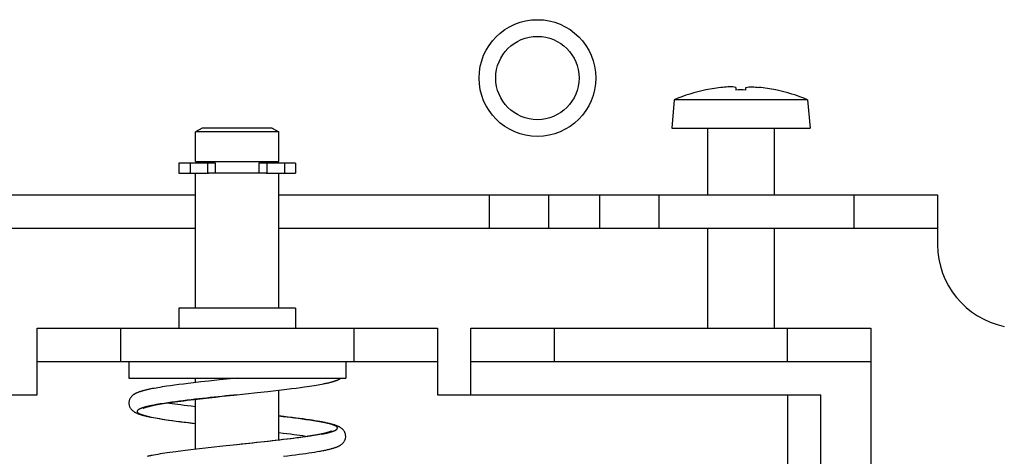
# Model space of a CAD drawing. Extents: x -341 to 500, y -320 to 274.
# Drawn here: x -4 to 11, y -187 to -181 of the extents above; entities that cross this region are included whole.
import ezdxf

# ---------------------------------------------------------------- set-up
doc = ezdxf.new("R2010")
doc.units = 0
doc.linetypes.add('PHANTOM', pattern=[15, 7.5, -1.5, 1.5, -1.5, 1.5, -1.5])
doc.layers.get('0').update_dxf_attribs({"linetype": 'CONTINUOUS'})

msp = doc.modelspace()

# ---------------------------------------------------------------- linework, layer by layer
at = {"color": 7, "linetype": 'CONTINUOUS'}
for p, q in [((6.876, -181.704), (6.876, -181.744)), ((7.024, -181.744), (7.024, -181.704)), ((6.425, -181.744), (6.425, -181.743)), ((7.475, -181.743), (7.475, -181.744)), ((5.95, -181.889), (5.913, -182.314)), ((7.95, -181.889), (5.95, -181.889)), ((7.95, -181.889), (7.988, -182.314)), ((-1.125, -182.314), (-1.225, -182.372)), ((-0.075, -182.314), (-1.125, -182.314)), ((-0.075, -182.314), (0.025, -182.372)), ((5.913, -182.314), (7.988, -182.314)), ((6.45, -182.314), (6.45, -183.314)), ((7.45, -182.314), (7.45, -183.314)), ((-1.225, -182.814), (-1.225, -182.372)), ((0.025, -182.372), (-1.225, -182.372)), ((0.025, -182.814), (0.025, -182.372)), ((-1.475, -182.839), (-1.475, -182.989)), ((-0.925, -182.839), (-1.475, -182.839)), ((-1.225, -182.814), (0.025, -182.814)), ((-0.975, -182.839), (-0.975, -182.814)), ((-0.925, -182.989), (-0.925, -182.839)), ((-0.275, -182.839), (-0.275, -182.989)), ((0.275, -182.839), (-0.275, -182.839)), ((-0.225, -182.839), (-0.225, -182.814)), ((0.275, -182.839), (0.275, -182.989)), ((-1.475, -182.989), (-1.034, -182.989)), ((-1.225, -185.014), (-1.225, -182.989)), ((-0.166, -182.989), (-1.034, -182.989)), ((-0.166, -182.989), (0.275, -182.989)), ((0.025, -185.014), (0.025, -182.989)), ((-6.55, -183.314), (-1.225, -183.314)), ((0.025, -183.314), (9.9, -183.314)), ((9.9, -183.314), (9.9, -184.064)), ((-6.55, -183.814), (-1.225, -183.814)), ((0.025, -183.814), (9.9, -183.814)), ((6.45, -183.814), (6.45, -185.314)), ((7.45, -183.814), (7.45, -185.314)), ((-1.475, -185.014), (-1.475, -185.314)), ((0.275, -185.014), (-1.475, -185.014)), ((0.275, -185.014), (0.275, -185.314)), ((-3.6, -186.314), (-3.6, -185.314)), ((-3.6, -185.314), (2.4, -185.314)), ((2.4, -185.314), (2.4, -186.314)), ((2.9, -186.314), (2.9, -185.314)), ((2.9, -185.314), (8.9, -185.314)), ((8.9, -185.314), (8.9, -188.027)), ((-3.6, -185.814), (2.4, -185.814)), ((-2.225, -185.814), (-2.225, -186.064)), ((1.025, -185.814), (1.025, -186.064)), ((2.9, -185.814), (8.9, -185.814)), ((-2.225, -186.064), (1.025, -186.064)), ((-1.408, -186.154), (-1.477, -186.163)), ((-1.335, -186.145), (-1.408, -186.154)), ((-1.258, -186.136), (-1.335, -186.145)), ((-1.146, -186.123), (-1.258, -186.136)), ((-1.225, -186.132), (-1.225, -186.064)), ((-1.027, -186.11), (-1.146, -186.123)), ((-0.866, -186.092), (-1.027, -186.11)), ((-0.653, -186.07), (-0.866, -186.092)), ((-0.6, -186.064), (-0.653, -186.07)), ((0.64, -186.161), (0.667, -186.156)), ((0.667, -186.156), (0.692, -186.151)), ((-1.872, -186.223), (-1.897, -186.228)), ((-1.846, -186.219), (-1.872, -186.223)), ((-1.818, -186.214), (-1.846, -186.219)), ((-1.789, -186.209), (-1.818, -186.214)), ((-1.759, -186.204), (-1.789, -186.209)), ((-1.727, -186.198), (-1.759, -186.204)), ((-1.693, -186.193), (-1.727, -186.198)), ((-1.658, -186.188), (-1.693, -186.193)), ((-1.602, -186.18), (-1.658, -186.188)), ((-1.541, -186.172), (-1.602, -186.18)), ((-1.477, -186.163), (-1.541, -186.172)), ((-0.65, -186.319), (-0.301, -186.282)), ((-0.301, -186.282), (-0.14, -186.265)), ((-0.14, -186.265), (-0.021, -186.251)), ((-0.021, -186.251), (0.062, -186.241)), ((0.025, -186.995), (0.025, -186.246)), ((0.062, -186.241), (0.141, -186.232)), ((0.141, -186.232), (0.214, -186.223)), ((0.214, -186.223), (0.284, -186.214)), ((0.284, -186.214), (0.349, -186.206)), ((0.349, -186.206), (0.409, -186.197)), ((0.409, -186.197), (0.447, -186.192)), ((0.447, -186.192), (0.484, -186.186)), ((0.484, -186.186), (0.518, -186.181)), ((0.518, -186.181), (0.551, -186.176)), ((0.551, -186.176), (0.582, -186.171)), ((0.582, -186.171), (0.612, -186.166)), ((0.612, -186.166), (0.64, -186.161)), ((-9.35, -186.314), (-3.6, -186.314)), ((-1.739, -186.452), (-1.709, -186.447)), ((-1.709, -186.447), (-1.677, -186.442)), ((-1.677, -186.442), (-1.643, -186.437)), ((-1.643, -186.437), (-1.607, -186.432)), ((-1.578, -186.45), (-1.617, -186.445)), ((-1.607, -186.432), (-1.57, -186.426)), ((-1.536, -186.456), (-1.578, -186.45)), ((-1.57, -186.426), (-1.53, -186.421)), ((-1.53, -186.421), (-1.489, -186.415)), ((-1.489, -186.415), (-1.446, -186.41)), ((-1.446, -186.41), (-1.4, -186.404)), ((-1.4, -186.404), (-1.353, -186.398)), ((-1.353, -186.398), (-1.303, -186.392)), ((-1.303, -186.392), (-1.251, -186.386)), ((-1.251, -186.386), (-1.198, -186.379)), ((-1.225, -187.132), (-1.225, -186.383)), ((-1.198, -186.379), (-1.113, -186.37)), ((-1.113, -186.37), (-1.023, -186.36)), ((-1.023, -186.36), (-0.928, -186.349)), ((-0.928, -186.349), (-0.828, -186.338)), ((-0.828, -186.338), (-0.65, -186.319)), ((2.4, -186.314), (8.15, -186.314)), ((7.65, -186.314), (7.65, -191.314)), ((8.15, -191.314), (8.15, -186.314)), ((-1.844, -186.471), (-1.82, -186.467)), ((-1.82, -186.467), (-1.795, -186.462)), ((-1.795, -186.462), (-1.768, -186.457)), ((-1.768, -186.457), (-1.739, -186.452)), ((-1.492, -186.462), (-1.536, -186.456)), ((-1.446, -186.468), (-1.492, -186.462)), ((-1.397, -186.475), (-1.446, -186.468)), ((-1.346, -186.481), (-1.397, -186.475)), ((-1.293, -186.487), (-1.346, -186.481)), ((-1.225, -186.495), (-1.293, -186.487)), ((-1.857, -186.657), (-1.828, -186.663)), ((-1.828, -186.663), (-1.798, -186.668)), ((-1.798, -186.668), (-1.767, -186.673)), ((-1.767, -186.673), (-1.733, -186.679)), ((-1.733, -186.679), (-1.698, -186.684)), ((-1.698, -186.684), (-1.661, -186.69)), ((-1.661, -186.69), (-1.622, -186.695)), ((-1.622, -186.695), (-1.581, -186.701)), ((-1.581, -186.701), (-1.515, -186.71)), ((-1.515, -186.71), (-1.445, -186.719)), ((-1.445, -186.719), (-1.37, -186.728)), ((-1.37, -186.728), (-1.29, -186.738)), ((-1.29, -186.738), (-1.225, -186.746)), ((0.1, -186.641), (0.025, -186.632)), ((0.164, -186.649), (0.1, -186.641)), ((0.224, -186.656), (0.164, -186.649)), ((0.281, -186.664), (0.224, -186.656)), ((0.335, -186.671), (0.281, -186.664)), ((0.387, -186.678), (0.335, -186.671)), ((0.435, -186.685), (0.387, -186.678)), ((0.481, -186.691), (0.435, -186.685)), ((0.524, -186.698), (0.481, -186.691)), ((0.565, -186.704), (0.524, -186.698)), ((0.025, -186.883), (0.089, -186.89)), ((0.089, -186.89), (0.144, -186.897)), ((-0.302, -187.032), (-0.415, -187.044)), ((-0.195, -187.02), (-0.302, -187.032)), ((-0.096, -187.009), (-0.195, -187.02)), ((-0.033, -187.002), (-0.096, -187.009)), ((0.027, -186.995), (-0.033, -187.002)), ((0.085, -186.988), (0.027, -186.995)), ((0.141, -186.982), (0.085, -186.988)), ((0.193, -186.975), (0.141, -186.982)), ((0.144, -186.897), (0.197, -186.903)), ((0.244, -186.969), (0.193, -186.975)), ((0.197, -186.903), (0.247, -186.91)), ((0.292, -186.962), (0.244, -186.969)), ((0.247, -186.91), (0.294, -186.916)), ((0.337, -186.956), (0.292, -186.962)), ((0.294, -186.916), (0.34, -186.922)), ((0.38, -186.95), (0.337, -186.956)), ((0.34, -186.922), (0.382, -186.928)), ((0.421, -186.944), (0.38, -186.95)), ((0.382, -186.928), (0.423, -186.934)), ((0.459, -186.938), (0.421, -186.944)), ((0.423, -186.934), (0.456, -186.939)), ((0.496, -186.933), (0.459, -186.938)), ((0.53, -186.927), (0.496, -186.933)), ((0.562, -186.922), (0.53, -186.927)), ((0.592, -186.917), (0.562, -186.922)), ((0.62, -186.911), (0.592, -186.917)), ((-1.649, -187.187), (-1.687, -187.192)), ((-1.609, -187.181), (-1.649, -187.187)), ((-1.567, -187.175), (-1.609, -187.181)), ((-1.523, -187.169), (-1.567, -187.175)), ((-1.453, -187.16), (-1.523, -187.169)), ((-1.378, -187.151), (-1.453, -187.16)), ((-1.298, -187.141), (-1.378, -187.151)), ((-1.213, -187.131), (-1.298, -187.141)), ((-1.123, -187.121), (-1.213, -187.131)), ((-0.994, -187.106), (-1.123, -187.121)), ((-0.818, -187.087), (-0.994, -187.106)), ((-0.664, -187.071), (-0.818, -187.087)), ((-0.415, -187.044), (-0.664, -187.071)), ((0.427, -187.195), (0.473, -187.188)), ((0.473, -187.188), (0.516, -187.181)), ((0.516, -187.181), (0.557, -187.175)), ((0.557, -187.175), (0.596, -187.168)), ((0.596, -187.168), (0.632, -187.162)), ((-1.849, -187.219), (-1.876, -187.224)), ((-1.82, -187.214), (-1.849, -187.219)), ((-1.789, -187.209), (-1.82, -187.214)), ((-1.757, -187.203), (-1.789, -187.209)), ((-1.723, -187.198), (-1.757, -187.203)), ((-1.687, -187.192), (-1.723, -187.198)), ((0.091, -187.238), (0.155, -187.23)), ((0.155, -187.23), (0.216, -187.223)), ((0.216, -187.223), (0.273, -187.216)), ((0.273, -187.216), (0.327, -187.208)), ((0.327, -187.208), (0.378, -187.201)), ((0.378, -187.201), (0.427, -187.195))]:
    msp.add_line(p, q, dxfattribs=at)
at = {"color": 7, "linetype": 'PHANTOM'}
for p, q in [((-1.308, -182.839), (-1.308, -182.989)), ((-1.048, -182.839), (-1.048, -182.989)), ((-0.152, -182.989), (-0.152, -182.839)), ((0.108, -182.839), (0.108, -182.989)), ((3.182, -183.814), (3.182, -183.314)), ((4.066, -183.314), (4.066, -183.814)), ((4.834, -183.814), (4.834, -183.314)), ((5.718, -183.314), (5.718, -183.814)), ((8.65, -183.814), (8.65, -183.314)), ((-2.35, -185.314), (-2.35, -185.814)), ((1.15, -185.814), (1.15, -185.314)), ((4.15, -185.314), (4.15, -185.814)), ((7.65, -185.814), (7.65, -185.314))]:
    msp.add_line(p, q, dxfattribs=at)
at = {"color": 7, "linetype": 'CONTINUOUS'}
for points in [[(6.876, -181.704), (6.852, -181.7), (6.828, -181.698), (6.804, -181.697), (6.779, -181.697), (6.755, -181.698), (6.73, -181.7), (6.706, -181.702), (6.681, -181.704)], [(7.024, -181.704), (7.048, -181.7), (7.072, -181.698), (7.097, -181.697), (7.121, -181.697), (7.146, -181.698), (7.17, -181.7), (7.194, -181.702), (7.219, -181.704)], [(0.692, -186.151), (0.705, -186.148), (0.716, -186.146), (0.728, -186.143), (0.739, -186.141), (0.75, -186.139), (0.76, -186.136), (0.771, -186.134), (0.781, -186.131), (0.79, -186.129), (0.8, -186.127), (0.809, -186.124), (0.818, -186.122), (0.826, -186.119), (0.834, -186.117), (0.843, -186.115), (0.85, -186.112), (0.858, -186.11), (0.865, -186.107), (0.873, -186.105), (0.88, -186.102), (0.887, -186.1), (0.893, -186.097), (0.9, -186.094), (0.906, -186.092), (0.913, -186.089), (0.919, -186.086), (0.925, -186.083), (0.931, -186.08), (0.937, -186.076), (0.943, -186.073), (0.949, -186.069), (0.954, -186.065), (0.956, -186.064)], [(-1.897, -186.228), (-1.908, -186.231), (-1.92, -186.233), (-1.931, -186.235), (-1.942, -186.238), (-1.953, -186.24), (-1.963, -186.242), (-1.973, -186.245), (-1.982, -186.247), (-1.992, -186.25), (-2.001, -186.252), (-2.01, -186.254), (-2.019, -186.257), (-2.027, -186.259), (-2.035, -186.261), (-2.043, -186.264), (-2.051, -186.266), (-2.058, -186.269), (-2.066, -186.271), (-2.073, -186.273), (-2.08, -186.276), (-2.087, -186.279), (-2.093, -186.281), (-2.1, -186.284), (-2.106, -186.287), (-2.112, -186.289), (-2.119, -186.292), (-2.125, -186.295), (-2.131, -186.299), (-2.137, -186.302), (-2.142, -186.305), (-2.148, -186.309), (-2.154, -186.313), (-2.16, -186.317), (-2.165, -186.321), (-2.171, -186.326), (-2.177, -186.331), (-2.182, -186.336), (-2.187, -186.342), (-2.193, -186.349), (-2.198, -186.355), (-2.202, -186.362), (-2.207, -186.369), (-2.211, -186.377), (-2.214, -186.385), (-2.217, -186.393), (-2.22, -186.401), (-2.222, -186.41), (-2.223, -186.418), (-2.224, -186.427), (-2.225, -186.435), (-2.225, -186.444), (-2.224, -186.452), (-2.223, -186.461), (-2.222, -186.469), (-2.219, -186.478), (-2.217, -186.486), (-2.214, -186.494), (-2.21, -186.502), (-2.206, -186.509), (-2.202, -186.517), (-2.197, -186.524), (-2.192, -186.53), (-2.187, -186.536), (-2.181, -186.542), (-2.176, -186.548), (-2.17, -186.553), (-2.164, -186.558), (-2.158, -186.562), (-2.152, -186.566), (-2.146, -186.57), (-2.14, -186.574), (-2.134, -186.578), (-2.128, -186.581), (-2.121, -186.584), (-2.115, -186.587), (-2.108, -186.59), (-2.102, -186.593), (-2.095, -186.596), (-2.088, -186.599), (-2.081, -186.602), (-2.074, -186.604), (-2.066, -186.607), (-2.058, -186.609), (-2.05, -186.612), (-2.042, -186.615), (-2.034, -186.617), (-2.025, -186.62), (-2.016, -186.622), (-2.006, -186.625), (-1.997, -186.627), (-1.987, -186.63), (-1.977, -186.632), (-1.966, -186.635), (-1.955, -186.637), (-1.944, -186.64), (-1.933, -186.642), (-1.921, -186.645), (-1.909, -186.647), (-1.896, -186.65), (-1.884, -186.652), (-1.857, -186.657)], [(-1.617, -186.445), (-1.655, -186.439), (-1.656, -186.439)], [(-2.01, -186.516), (-2.011, -186.517), (-2.011, -186.517), (-2.011, -186.517), (-2.01, -186.516), (-2.008, -186.515), (-2.007, -186.515), (-2.004, -186.514), (-2.002, -186.512), (-1.999, -186.511), (-1.995, -186.51), (-1.991, -186.508), (-1.987, -186.507), (-1.982, -186.505), (-1.977, -186.504), (-1.972, -186.502), (-1.966, -186.5), (-1.96, -186.498), (-1.953, -186.497), (-1.946, -186.495), (-1.939, -186.493), (-1.931, -186.491), (-1.923, -186.489), (-1.914, -186.487), (-1.905, -186.484), (-1.896, -186.482), (-1.886, -186.48), (-1.876, -186.478), (-1.866, -186.476), (-1.855, -186.473), (-1.844, -186.471)], [(0.632, -187.162), (0.649, -187.159), (0.665, -187.156), (0.681, -187.153), (0.697, -187.15), (0.712, -187.147), (0.726, -187.144), (0.74, -187.141), (0.753, -187.138), (0.766, -187.135), (0.778, -187.132), (0.79, -187.129), (0.802, -187.126), (0.813, -187.123), (0.824, -187.12), (0.834, -187.117), (0.844, -187.114), (0.853, -187.111), (0.862, -187.108), (0.871, -187.105), (0.879, -187.102), (0.887, -187.099), (0.895, -187.096), (0.903, -187.093), (0.91, -187.09), (0.918, -187.086), (0.925, -187.083), (0.932, -187.079), (0.939, -187.075), (0.945, -187.071), (0.952, -187.067), (0.958, -187.062), (0.965, -187.058), (0.971, -187.052), (0.977, -187.047), (0.982, -187.041), (0.988, -187.035), (0.993, -187.029), (0.998, -187.022), (1.003, -187.015), (1.007, -187.008), (1.011, -187.001), (1.014, -186.993), (1.017, -186.985), (1.02, -186.977), (1.022, -186.968), (1.024, -186.96), (1.025, -186.951), (1.025, -186.943), (1.025, -186.934), (1.024, -186.925), (1.023, -186.917), (1.022, -186.908), (1.02, -186.9), (1.017, -186.891), (1.014, -186.884), (1.01, -186.876), (1.006, -186.868), (1.002, -186.861), (0.997, -186.854), (0.992, -186.848), (0.987, -186.842), (0.982, -186.836), (0.976, -186.83), (0.97, -186.824), (0.963, -186.819), (0.957, -186.815), (0.95, -186.81), (0.943, -186.806), (0.937, -186.802), (0.93, -186.798), (0.922, -186.794), (0.915, -186.791), (0.908, -186.787), (0.9, -186.784), (0.892, -186.781), (0.884, -186.777), (0.876, -186.774), (0.867, -186.771), (0.858, -186.768), (0.849, -186.765), (0.839, -186.762), (0.829, -186.759), (0.818, -186.756), (0.808, -186.754), (0.796, -186.751), (0.784, -186.748), (0.772, -186.745), (0.759, -186.742), (0.746, -186.739), (0.732, -186.736), (0.718, -186.733), (0.703, -186.73), (0.688, -186.726), (0.672, -186.723), (0.656, -186.72), (0.639, -186.717), (0.621, -186.714), (0.603, -186.711), (0.565, -186.704)], [(0.81, -186.862), (0.811, -186.861), (0.812, -186.861), (0.811, -186.862), (0.809, -186.862), (0.807, -186.863), (0.805, -186.864), (0.802, -186.865), (0.799, -186.867), (0.795, -186.868), (0.791, -186.87), (0.786, -186.872), (0.781, -186.873), (0.775, -186.875), (0.769, -186.877), (0.762, -186.879), (0.755, -186.881), (0.748, -186.883), (0.74, -186.885), (0.731, -186.887), (0.722, -186.89), (0.713, -186.892), (0.703, -186.894), (0.693, -186.897), (0.682, -186.899), (0.67, -186.901), (0.659, -186.904), (0.646, -186.906), (0.633, -186.909), (0.62, -186.911)], [(-1.876, -187.224), (-1.89, -187.227), (-1.902, -187.229), (-1.915, -187.232), (-1.927, -187.234), (-1.938, -187.237), (-1.95, -187.24)]]:
    msp.add_lwpolyline(points, dxfattribs=at)
at = {"color": 7, "linetype": 'PHANTOM'}
for points in [[(-0.6, -186.314), (-0.658, -186.32), (-0.716, -186.326), (-0.773, -186.332), (-0.831, -186.339), (-0.889, -186.345), (-0.947, -186.351), (-1.005, -186.357), (-1.063, -186.364), (-1.12, -186.37), (-1.178, -186.377), (-1.236, -186.383), (-1.294, -186.39), (-1.351, -186.397), (-1.409, -186.404), (-1.467, -186.412), (-1.525, -186.419), (-1.582, -186.427), (-1.64, -186.435), (-1.697, -186.444), (-1.755, -186.453), (-1.812, -186.463), (-1.869, -186.474, 0.006214), (-1.926, -186.486, 0.009076), (-1.982, -186.5, 0.022595), (-2.038, -186.518, 0.086788), (-2.089, -186.544, 0.641962), (-2.08, -186.591, 0.051686), (-2.027, -186.614, 0.017312), (-1.971, -186.631, 0.009781), (-1.915, -186.644), (-1.858, -186.656), (-1.801, -186.667), (-1.744, -186.676), (-1.686, -186.685), (-1.629, -186.694), (-1.571, -186.702), (-1.514, -186.71), (-1.456, -186.718), (-1.398, -186.725), (-1.341, -186.732), (-1.283, -186.739), (-1.225, -186.746)], [(0.025, -186.632), (0.083, -186.639), (0.141, -186.646), (0.198, -186.653), (0.256, -186.66), (0.314, -186.668), (0.371, -186.675), (0.429, -186.684), (0.486, -186.693), (0.544, -186.702), (0.601, -186.712), (0.658, -186.722, -0.005921), (0.715, -186.734, -0.009798), (0.772, -186.747, -0.017392), (0.828, -186.764, -0.051931), (0.881, -186.787, -0.642238), (0.89, -186.834, -0.086142), (0.839, -186.86, -0.022718), (0.783, -186.878, -0.009123), (0.727, -186.892, -0.006224), (0.67, -186.904), (0.613, -186.915), (0.555, -186.925), (0.498, -186.934), (0.441, -186.943), (0.383, -186.951), (0.325, -186.959), (0.268, -186.966), (0.21, -186.974), (0.152, -186.981), (0.095, -186.988), (0.037, -186.995), (-0.021, -187.001), (-0.079, -187.008), (-0.136, -187.014), (-0.194, -187.021), (-0.252, -187.027), (-0.31, -187.033), (-0.368, -187.039), (-0.426, -187.046), (-0.483, -187.052), (-0.541, -187.058), (-0.599, -187.064)]]:
    msp.add_lwpolyline(points, format="xyb", dxfattribs=at)
at = {"color": 7, "linetype": 'CONTINUOUS'}
for radius in [0.875, 0.625]:
    msp.add_circle((3.9, -181.564), radius, dxfattribs=at)
for centre, radius, start, end in [((6.95, -184.291), 2.601, 95.9315, 101.6462), ((6.95, -184.291), 2.601, 78.353, 84.0685), ((6.95, -184.291), 2.602, 101.6422, 112.6129), ((6.95, -184.291), 2.548, 88.3295, 91.6705), ((6.95, -184.291), 2.602, 67.3871, 78.3578), ((11.15, -184.064), 1.25, 180, 258.463)]:
    msp.add_arc(centre, radius, start, end, dxfattribs=at)

doc.saveas('drawing.dxf')
